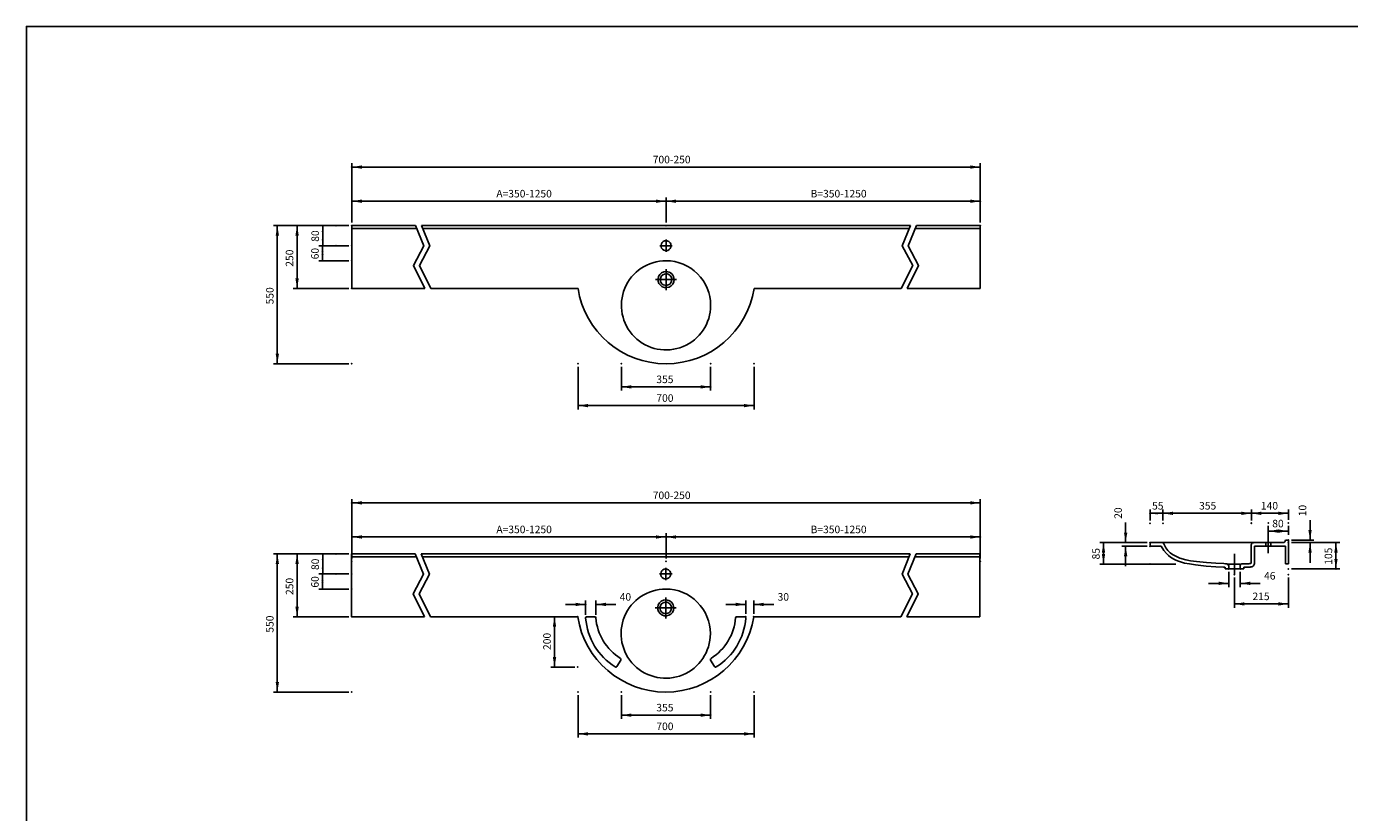
# Model space of a CAD drawing. Extents: x -4277 to 3676, y 0 to 6949.
# Drawn here: x -4277 to 986, y 3820 to 6949 of the extents above; entities that cross this region are included whole.
import ezdxf

# ---------------------------------------------------------------- set-up
doc = ezdxf.new("R2010")
doc.units = 0
doc.header["$LTSCALE"] = 5
doc.layers.get('DEFPOINTS').update_dxf_attribs({"linetype": 'CONTINUOUS'})
doc.layers.add('KERA4', color=7, linetype='CONTINUOUS')
doc.layers.add('LAYER01', color=7, linetype='CONTINUOUS')
doc.styles.add('SIMPLEX', font='simplex')
doc.dimstyles.get("Standard").update_dxf_attribs({"dimtxt": 0.18, "dimasz": 0.18, "dimexe": 0.18, "dimexo": 0.0625, "dimgap": 0.09, "dimtad": 0, "dimtih": 1, "dimtoh": 1, "dimzin": 0, "dimcen": 0.09, "dimazin": 3, "dimtfac": 1, "dimtofl": 0, "dimtmove": 0, "dimatfit": 3})

# ---------------------------------------------------------------- blocks, each defined once
blk = doc.blocks.new('*D14')
at = {"layer": 'LAYER01', "color": 7}
for p, q in [((662.637033, 4961.355113), (662.637033, 4925.468985)), ((742.665896, 4961.355113), (742.665896, 4925.468985)), ((742.665896, 4940.468985), (662.637033, 4940.468985))]:
    blk.add_line(p, q, dxfattribs=at)
for p in [(662.637033, 4973.355113), (742.665896, 4973.355113), (662.637033, 4940.468985)]:
    blk.add_point(p, dxfattribs=at)
for points in [[(702.637033, 4947.135385), (662.637033, 4940.468985), (702.637033, 4933.802585)], [(702.665896, 4947.135385), (742.665896, 4940.468985), (702.665896, 4933.802585)]]:
    blk.add_solid(points, dxfattribs=at)
at = {"layer": 'LAYER01', "color": 7, "linetype": 'CONTINUOUS', "style": 'SIMPLEX'}
blk.add_text('80', height=30, dxfattribs=at).set_placement((678.36575, 4955.468985))
blk = doc.blocks.new('*D15')
at = {"layer": 'LAYER01', "color": 7}
for p, q in [((595.137539, 4985.355113), (595.137539, 5026.25777)), ((595.137539, 5011.25777), (742.665896, 5011.25777)), ((742.665896, 4985.355113), (742.665896, 5026.25777))]:
    blk.add_line(p, q, dxfattribs=at)
for p in [(742.665896, 5011.25777), (595.137539, 4973.355113), (742.665896, 4973.355113)]:
    blk.add_point(p, dxfattribs=at)
for points in [[(635.137539, 5004.59137), (595.137539, 5011.25777), (635.137539, 5017.92417)], [(702.665896, 5004.59137), (742.665896, 5011.25777), (702.665896, 5017.92417)]]:
    blk.add_solid(points, dxfattribs=at)
at = {"layer": 'LAYER01', "color": 7, "linetype": 'CONTINUOUS', "style": 'SIMPLEX'}
blk.add_text('140', height=30, dxfattribs=at).set_placement((633.187432, 5026.25777))
blk = doc.blocks.new('*D16')
at = {"layer": 'LAYER01', "color": 7}
for p, q in [((243.756514, 4983.125545), (243.756514, 5026.25777)), ((595.137539, 5011.25777), (243.756514, 5011.25777)), ((595.137539, 4983.125545), (595.137539, 5026.25777))]:
    blk.add_line(p, q, dxfattribs=at)
for p in [(243.756514, 5011.25777), (243.756514, 4971.125545), (595.137539, 4971.125545)]:
    blk.add_point(p, dxfattribs=at)
for points in [[(283.756514, 5017.92417), (243.756514, 5011.25777), (283.756514, 5004.59137)], [(555.137539, 5017.92417), (595.137539, 5011.25777), (555.137539, 5004.59137)]]:
    blk.add_solid(points, dxfattribs=at)
at = {"layer": 'LAYER01', "color": 7, "linetype": 'CONTINUOUS', "style": 'SIMPLEX'}
blk.add_text('355', height=30, dxfattribs=at).set_placement((387.304169, 5026.25777))
blk = doc.blocks.new('*D17')
at = {"layer": 'LAYER01', "color": 7}
for p, q in [((180.665896, 4894.497056), (-7.908594, 4894.497056)), ((7.091406, 4894.497056), (7.091406, 4809.490447)), ((180.665896, 4809.490447), (-7.908594, 4809.490447))]:
    blk.add_line(p, q, dxfattribs=at)
for p in [(192.665896, 4894.497056), (7.091406, 4809.490447), (192.665896, 4809.490447)]:
    blk.add_point(p, dxfattribs=at)
for points in [[(0.425006, 4854.497056), (7.091406, 4894.497056), (13.757806, 4854.497056)], [(0.425006, 4849.490447), (7.091406, 4809.490447), (13.757806, 4849.490447)]]:
    blk.add_solid(points, dxfattribs=at)
at = {"layer": 'LAYER01', "color": 7, "linetype": 'CONTINUOUS', "style": 'SIMPLEX'}
blk.add_text('85', height=30, rotation=90, dxfattribs=at).set_placement((-7.908594, 4827.708037))
blk = doc.blocks.new('*D18')
at = {"layer": 'LAYER01', "color": 7}
for p, q in [((95.159343, 4894.497056), (95.159343, 4974.497056)), ((180.665896, 4894.497056), (80.159343, 4894.497056)), ((180.665896, 4880.385936), (80.159343, 4880.385936)), ((95.159343, 4880.385936), (95.159343, 4800.385936))]:
    blk.add_line(p, q, dxfattribs=at)
for p in [(192.665896, 4894.497056), (95.159343, 4880.385936), (192.665896, 4880.385936)]:
    blk.add_point(p, dxfattribs=at)
for points in [[(88.492943, 4934.497056), (95.159343, 4894.497056), (101.825743, 4934.497056)], [(88.492943, 4840.385936), (95.159343, 4880.385936), (101.825743, 4840.385936)]]:
    blk.add_solid(points, dxfattribs=at)
at = {"layer": 'LAYER01', "color": 7, "linetype": 'CONTINUOUS', "style": 'SIMPLEX'}
blk.add_text('20', height=30, rotation=90, dxfattribs=at).set_placement((80.159343, 4989.497056))
blk = doc.blocks.new('*D19')
at = {"layer": 'LAYER01', "color": 7}
for p, q in [((828.687227, 4904.546666), (828.687227, 4984.546666)), ((754.665896, 4904.546666), (843.687227, 4904.546666)), ((754.665896, 4894.546666), (843.687227, 4894.546666)), ((828.687227, 4894.546666), (828.687227, 4814.546666))]:
    blk.add_line(p, q, dxfattribs=at)
for p in [(742.665896, 4904.546666), (742.665896, 4894.546666), (828.687227, 4894.546666)]:
    blk.add_point(p, dxfattribs=at)
for points in [[(822.020827, 4944.546666), (828.687227, 4904.546666), (835.353627, 4944.546666)], [(822.020827, 4854.546666), (828.687227, 4894.546666), (835.353627, 4854.546666)]]:
    blk.add_solid(points, dxfattribs=at)
at = {"layer": 'LAYER01', "color": 7, "linetype": 'CONTINUOUS', "style": 'SIMPLEX'}
blk.add_text('10', height=30, rotation=90, dxfattribs=at).set_placement((813.687227, 4999.546666))
blk = doc.blocks.new('*D20')
at = {"layer": 'LAYER01', "color": 7}
for p, q in [((754.665896, 4894.546666), (946.804748, 4894.546666)), ((931.804748, 4894.546666), (931.804748, 4789.948934)), ((754.665896, 4789.948934), (946.804748, 4789.948934))]:
    blk.add_line(p, q, dxfattribs=at)
for p in [(742.665896, 4894.546666), (742.665896, 4789.948934), (931.804748, 4789.948934)]:
    blk.add_point(p, dxfattribs=at)
for points in [[(925.138348, 4854.546666), (931.804748, 4894.546666), (938.471148, 4854.546666)], [(925.138348, 4829.948934), (931.804748, 4789.948934), (938.471148, 4829.948934)]]:
    blk.add_solid(points, dxfattribs=at)
at = {"layer": 'LAYER01', "color": 7, "linetype": 'CONTINUOUS', "style": 'SIMPLEX'}
blk.add_text('105', height=30, rotation=90, dxfattribs=at).set_placement((916.804748, 4806.533514))
blk = doc.blocks.new('*D21')
at = {"layer": 'LAYER01', "color": 7}
for p, q in [((505.049597, 4777.948934), (505.049597, 4717.561765)), ((550.714561, 4777.948934), (550.714561, 4717.561765)), ((505.049597, 4732.561765), (425.049597, 4732.561765)), ((550.714561, 4732.561765), (630.714561, 4732.561765))]:
    blk.add_line(p, q, dxfattribs=at)
for p in [(505.049597, 4789.948934), (550.714561, 4789.948934), (505.049597, 4732.561765)]:
    blk.add_point(p, dxfattribs=at)
for points in [[(465.049597, 4739.228165), (505.049597, 4732.561765), (465.049597, 4725.895365)], [(590.714561, 4739.228165), (550.714561, 4732.561765), (590.714561, 4725.895365)]]:
    blk.add_solid(points, dxfattribs=at)
at = {"layer": 'LAYER01', "color": 7, "linetype": 'CONTINUOUS', "style": 'SIMPLEX'}
blk.add_text('46', height=30, dxfattribs=at).set_placement((645.714561, 4747.561765))
blk = doc.blocks.new('*D22')
at = {"layer": 'LAYER01', "color": 7}
for p, q in [((527.875415, 4755.208196), (527.875415, 4635.62514)), ((742.665896, 4755.208196), (742.665896, 4635.62514)), ((527.875415, 4650.62514), (742.665896, 4650.62514))]:
    blk.add_line(p, q, dxfattribs=at)
for p in [(527.875415, 4767.208196), (742.665896, 4767.208196), (742.665896, 4650.62514)]:
    blk.add_point(p, dxfattribs=at)
for points in [[(567.875415, 4643.95874), (527.875415, 4650.62514), (567.875415, 4657.29154)], [(702.665896, 4643.95874), (742.665896, 4650.62514), (702.665896, 4657.29154)]]:
    blk.add_solid(points, dxfattribs=at)
at = {"layer": 'LAYER01', "color": 7, "linetype": 'CONTINUOUS', "style": 'SIMPLEX'}
blk.add_text('215', height=30, dxfattribs=at).set_placement((599.55637, 4665.62514))
blk = doc.blocks.new('*D23')
at = {"layer": 'LAYER01', "color": 7}
for p, q in [((192.665896, 4983.125545), (192.665896, 5026.25777)), ((243.756514, 5011.25777), (192.665896, 5011.25777)), ((243.756514, 4983.125545), (243.756514, 5026.25777))]:
    blk.add_line(p, q, dxfattribs=at)
for p in [(192.665896, 5011.25777), (192.665896, 4971.125545), (243.756514, 4971.125545)]:
    blk.add_point(p, dxfattribs=at)
for points in [[(217.665896, 5015.42427), (192.665896, 5011.25777), (217.665896, 5007.09127)], [(218.756514, 5015.42427), (243.756514, 5011.25777), (218.756514, 5007.09127)]]:
    blk.add_solid(points, dxfattribs=at)
at = {"layer": 'LAYER01', "color": 7, "linetype": 'CONTINUOUS', "style": 'SIMPLEX'}
blk.add_text('55', height=30, dxfattribs=at).set_placement((200.354062, 5026.25777))
blk = doc.blocks.new('*D72')
at = {"layer": 'DEFPOINTS', "color": 0}
for p in [(-2880.536578, 6089.150736), (0, 0), (0, 0), (0, 0), (0, 0)]:
    blk.add_point(p, dxfattribs=at)
blk = doc.blocks.new('*D73')
at = {"layer": 'DEFPOINTS', "color": 0}
for p in [(-559.725037, 6032.446789), (0, 0), (0, 0), (0, 0), (0, 0)]:
    blk.add_point(p, dxfattribs=at)
blk = doc.blocks.new('*D26')
at = {"layer": 'LAYER01', "color": 7}
for p, q in [((-2994.994501, 6076.521087), (-3114.429892, 6076.521087)), ((-3099.429892, 6076.521087), (-3099.429892, 6016.521087)), ((-2994.994501, 6016.521087), (-3114.429892, 6016.521087))]:
    blk.add_line(p, q, dxfattribs=at)
for p in [(-2982.994501, 6076.521087), (-3099.429892, 6016.521087), (-2982.994501, 6016.521087)]:
    blk.add_point(p, dxfattribs=at)
for points in [[(-3103.596392, 6051.521087), (-3099.429892, 6076.521087), (-3095.263392, 6051.521087)], [(-3103.596392, 6041.521087), (-3099.429892, 6016.521087), (-3095.263392, 6041.521087)]]:
    blk.add_solid(points, dxfattribs=at)
at = {"layer": 'LAYER01', "color": 7, "linetype": 'CONTINUOUS', "style": 'SIMPLEX'}
blk.add_text('60', height=30, rotation=90, dxfattribs=at).set_placement((-3114.429892, 6022.235373))
blk = doc.blocks.new('*D27')
at = {"layer": 'LAYER01', "color": 7}
for p, q in [((-2994.994501, 6156.521087), (-3215.580086, 6156.521087)), ((-3200.580086, 6156.521087), (-3200.580086, 5906.521087)), ((-2994.994501, 5906.521087), (-3215.580086, 5906.521087))]:
    blk.add_line(p, q, dxfattribs=at)
for p in [(-2982.994501, 6156.521087), (-3200.580086, 5906.521087), (-2982.994501, 5906.521087)]:
    blk.add_point(p, dxfattribs=at)
for points in [[(-3207.246486, 6116.521087), (-3200.580086, 6156.521087), (-3193.913686, 6116.521087)], [(-3207.246486, 5946.521087), (-3200.580086, 5906.521087), (-3193.913686, 5946.521087)]]:
    blk.add_solid(points, dxfattribs=at)
at = {"layer": 'LAYER01', "color": 7, "linetype": 'CONTINUOUS', "style": 'SIMPLEX'}
blk.add_text('250', height=30, rotation=90, dxfattribs=at).set_placement((-3215.580086, 5992.949658))
blk = doc.blocks.new('*D28')
at = {"layer": 'LAYER01', "color": 7}
for p, q in [((-2994.994501, 6156.521087), (-3294.143343, 6156.521087)), ((-3279.143343, 6156.521087), (-3279.143343, 5606.521087)), ((-2994.994501, 5606.521087), (-3294.143343, 5606.521087))]:
    blk.add_line(p, q, dxfattribs=at)
for p in [(-2982.994501, 6156.521087), (-3279.143343, 5606.521087), (-2982.994501, 5606.521087)]:
    blk.add_point(p, dxfattribs=at)
for points in [[(-3285.809743, 6116.521087), (-3279.143343, 6156.521087), (-3272.476943, 6116.521087)], [(-3285.809743, 5646.521087), (-3279.143343, 5606.521087), (-3272.476943, 5646.521087)]]:
    blk.add_solid(points, dxfattribs=at)
at = {"layer": 'LAYER01', "color": 7, "linetype": 'CONTINUOUS', "style": 'SIMPLEX'}
blk.add_text('550', height=30, rotation=90, dxfattribs=at).set_placement((-3294.143343, 5842.949658))
blk = doc.blocks.new('*D29')
at = {"layer": 'LAYER01', "color": 7}
for p, q in [((-3057.988778, 6156.521087), (-3113.591523, 6156.521087)), ((-3098.591523, 6156.521087), (-3098.591523, 6076.521087)), ((-3057.988778, 6076.521087), (-3113.591523, 6076.521087))]:
    blk.add_line(p, q, dxfattribs=at)
for p in [(-3045.988778, 6156.521087), (-3098.591523, 6076.521087), (-3045.988778, 6076.521087)]:
    blk.add_point(p, dxfattribs=at)
for points in [[(-3102.758023, 6131.521087), (-3098.591523, 6156.521087), (-3094.425023, 6131.521087)], [(-3102.758023, 6101.521087), (-3098.591523, 6076.521087), (-3094.425023, 6101.521087)]]:
    blk.add_solid(points, dxfattribs=at)
at = {"layer": 'LAYER01', "color": 7, "linetype": 'CONTINUOUS', "style": 'SIMPLEX'}
blk.add_text('80', height=30, rotation=90, dxfattribs=at).set_placement((-3113.591523, 6092.235373))
blk = doc.blocks.new('*D38')
at = {"layer": 'LAYER01', "color": 7}
for p, q in [((-2082.994501, 5594.521087), (-2082.994501, 5425.065189)), ((-1382.994501, 5594.521087), (-1382.994501, 5425.065189)), ((-2082.994501, 5440.065189), (-1382.994501, 5440.065189))]:
    blk.add_line(p, q, dxfattribs=at)
for p in [(-2082.994501, 5606.521087), (-1382.994501, 5606.521087), (-1382.994501, 5440.065189)]:
    blk.add_point(p, dxfattribs=at)
for points in [[(-2042.994501, 5433.398789), (-2082.994501, 5440.065189), (-2042.994501, 5446.731589)], [(-1422.994501, 5433.398789), (-1382.994501, 5440.065189), (-1422.994501, 5446.731589)]]:
    blk.add_solid(points, dxfattribs=at)
at = {"layer": 'LAYER01', "color": 7, "linetype": 'CONTINUOUS', "style": 'SIMPLEX'}
blk.add_text('700', height=30, dxfattribs=at).set_placement((-1771.565929, 5455.065189))
blk = doc.blocks.new('*D39')
at = {"layer": 'LAYER01', "color": 7}
for p, q in [((-1910.494501, 5594.521087), (-1910.494501, 5499.545215)), ((-1555.494501, 5594.521087), (-1555.494501, 5499.545215)), ((-1910.494501, 5514.545215), (-1555.494501, 5514.545215))]:
    blk.add_line(p, q, dxfattribs=at)
for p in [(-1910.494501, 5606.521087), (-1555.494501, 5606.521087), (-1555.494501, 5514.545215)]:
    blk.add_point(p, dxfattribs=at)
for points in [[(-1870.494501, 5507.878815), (-1910.494501, 5514.545215), (-1870.494501, 5521.211615)], [(-1595.494501, 5507.878815), (-1555.494501, 5514.545215), (-1595.494501, 5521.211615)]]:
    blk.add_solid(points, dxfattribs=at)
at = {"layer": 'LAYER01', "color": 7, "linetype": 'CONTINUOUS', "style": 'SIMPLEX'}
blk.add_text('355', height=30, dxfattribs=at).set_placement((-1771.565929, 5529.545215))
blk = doc.blocks.new('*D40')
at = {"layer": 'LAYER01', "color": 7}
for p, q in [((-2982.994501, 6168.521087), (-2982.994501, 6404.46917)), ((-482.994501, 6389.46917), (-2982.994501, 6389.46917)), ((-482.994501, 6168.521087), (-482.994501, 6404.46917))]:
    blk.add_line(p, q, dxfattribs=at)
for p in [(-2982.994501, 6389.46917), (-2982.994501, 6156.521087), (-482.994501, 6156.521087)]:
    blk.add_point(p, dxfattribs=at)
for points in [[(-2942.994501, 6396.13557), (-2982.994501, 6389.46917), (-2942.994501, 6382.80277)], [(-522.994501, 6396.13557), (-482.994501, 6389.46917), (-522.994501, 6382.80277)]]:
    blk.add_solid(points, dxfattribs=at)
at = {"layer": 'LAYER01', "color": 7, "linetype": 'CONTINUOUS', "style": 'SIMPLEX'}
blk.add_text('700-250', height=30, dxfattribs=at).set_placement((-1785.851644, 6404.46917))
blk = doc.blocks.new('*D41')
at = {"layer": 'LAYER01', "color": 7}
for p, q in [((-2982.994501, 6168.521087), (-2982.994501, 6268.60611)), ((-1732.994501, 6168.521087), (-1732.994501, 6268.60611)), ((-2982.994501, 6253.60611), (-1732.994501, 6253.60611))]:
    blk.add_line(p, q, dxfattribs=at)
for p in [(-1732.994501, 6253.60611), (-2982.994501, 6156.521087), (-1732.994501, 6156.521087)]:
    blk.add_point(p, dxfattribs=at)
for points in [[(-2942.994501, 6246.93971), (-2982.994501, 6253.60611), (-2942.994501, 6260.27251)], [(-1772.994501, 6246.93971), (-1732.994501, 6253.60611), (-1772.994501, 6260.27251)]]:
    blk.add_solid(points, dxfattribs=at)
at = {"layer": 'LAYER01', "color": 7, "linetype": 'CONTINUOUS', "style": 'SIMPLEX'}
blk.add_text('A=350-1250', height=30, dxfattribs=at).set_placement((-2407.994501, 6268.60611))
blk = doc.blocks.new('*D42')
at = {"layer": 'LAYER01', "color": 7}
for p, q in [((-1732.994501, 6168.521087), (-1732.994501, 6268.60611)), ((-482.994501, 6168.521087), (-482.994501, 6268.60611)), ((-1732.994501, 6253.60611), (-482.994501, 6253.60611))]:
    blk.add_line(p, q, dxfattribs=at)
for p in [(-482.994501, 6253.60611), (-1732.994501, 6156.521087), (-482.994501, 6156.521087)]:
    blk.add_point(p, dxfattribs=at)
for points in [[(-1692.994501, 6246.93971), (-1732.994501, 6253.60611), (-1692.994501, 6260.27251)], [(-522.994501, 6246.93971), (-482.994501, 6253.60611), (-522.994501, 6260.27251)]]:
    blk.add_solid(points, dxfattribs=at)
at = {"layer": 'LAYER01', "color": 7, "linetype": 'CONTINUOUS', "style": 'SIMPLEX'}
blk.add_text('B=350-1250', height=30, dxfattribs=at).set_placement((-1157.994501, 6268.60611))
blk = doc.blocks.new('*D43')
at = {"layer": 'LAYER01', "color": 7}
for p, q in [((-2994.994501, 4769.812279), (-3114.429892, 4769.812279)), ((-3099.429892, 4769.812279), (-3099.429892, 4709.812279)), ((-2994.994501, 4709.812279), (-3114.429892, 4709.812279))]:
    blk.add_line(p, q, dxfattribs=at)
for p in [(-2982.994501, 4769.812279), (-3099.429892, 4709.812279), (-2982.994501, 4709.812279)]:
    blk.add_point(p, dxfattribs=at)
for points in [[(-3103.596392, 4744.812279), (-3099.429892, 4769.812279), (-3095.263392, 4744.812279)], [(-3103.596392, 4734.812279), (-3099.429892, 4709.812279), (-3095.263392, 4734.812279)]]:
    blk.add_solid(points, dxfattribs=at)
at = {"layer": 'LAYER01', "color": 7, "linetype": 'CONTINUOUS', "style": 'SIMPLEX'}
blk.add_text('60', height=30, rotation=90, dxfattribs=at).set_placement((-3114.429892, 4715.526565))
blk = doc.blocks.new('*D44')
at = {"layer": 'LAYER01', "color": 7}
for p, q in [((-2994.994501, 4849.812279), (-3215.580086, 4849.812279)), ((-3200.580086, 4849.812279), (-3200.580086, 4599.812279)), ((-2994.994501, 4599.812279), (-3215.580086, 4599.812279))]:
    blk.add_line(p, q, dxfattribs=at)
for p in [(-2982.994501, 4849.812279), (-3200.580086, 4599.812279), (-2982.994501, 4599.812279)]:
    blk.add_point(p, dxfattribs=at)
for points in [[(-3207.246486, 4809.812279), (-3200.580086, 4849.812279), (-3193.913686, 4809.812279)], [(-3207.246486, 4639.812279), (-3200.580086, 4599.812279), (-3193.913686, 4639.812279)]]:
    blk.add_solid(points, dxfattribs=at)
at = {"layer": 'LAYER01', "color": 7, "linetype": 'CONTINUOUS', "style": 'SIMPLEX'}
blk.add_text('250', height=30, rotation=90, dxfattribs=at).set_placement((-3215.580086, 4686.24085))
blk = doc.blocks.new('*D45')
at = {"layer": 'LAYER01', "color": 7}
for p, q in [((-2994.994501, 4849.812279), (-3294.143343, 4849.812279)), ((-3279.143343, 4849.812279), (-3279.143343, 4299.812279)), ((-2994.994501, 4299.812279), (-3294.143343, 4299.812279))]:
    blk.add_line(p, q, dxfattribs=at)
for p in [(-2982.994501, 4849.812279), (-3279.143343, 4299.812279), (-2982.994501, 4299.812279)]:
    blk.add_point(p, dxfattribs=at)
for points in [[(-3285.809743, 4809.812279), (-3279.143343, 4849.812279), (-3272.476943, 4809.812279)], [(-3285.809743, 4339.812279), (-3279.143343, 4299.812279), (-3272.476943, 4339.812279)]]:
    blk.add_solid(points, dxfattribs=at)
at = {"layer": 'LAYER01', "color": 7, "linetype": 'CONTINUOUS', "style": 'SIMPLEX'}
blk.add_text('550', height=30, rotation=90, dxfattribs=at).set_placement((-3294.143343, 4536.24085))
blk = doc.blocks.new('*D46')
at = {"layer": 'LAYER01', "color": 7}
for p, q in [((-3057.988778, 4849.812279), (-3113.591523, 4849.812279)), ((-3098.591523, 4849.812279), (-3098.591523, 4769.812279)), ((-3057.988778, 4769.812279), (-3113.591523, 4769.812279))]:
    blk.add_line(p, q, dxfattribs=at)
for p in [(-3045.988778, 4849.812279), (-3098.591523, 4769.812279), (-3045.988778, 4769.812279)]:
    blk.add_point(p, dxfattribs=at)
for points in [[(-3102.758023, 4824.812279), (-3098.591523, 4849.812279), (-3094.425023, 4824.812279)], [(-3102.758023, 4794.812279), (-3098.591523, 4769.812279), (-3094.425023, 4794.812279)]]:
    blk.add_solid(points, dxfattribs=at)
at = {"layer": 'LAYER01', "color": 7, "linetype": 'CONTINUOUS', "style": 'SIMPLEX'}
blk.add_text('80', height=30, rotation=90, dxfattribs=at).set_placement((-3113.591523, 4785.526565))
blk = doc.blocks.new('*D47')
at = {"layer": 'LAYER01', "color": 7}
for p, q in [((-2982.994501, 4831.975864), (-2982.994501, 5067.923946)), ((-482.994501, 5052.923946), (-2982.994501, 5052.923946)), ((-482.994501, 4831.975864), (-482.994501, 5067.923946))]:
    blk.add_line(p, q, dxfattribs=at)
for p in [(-2982.994501, 5052.923946), (-2982.994501, 4819.975864), (-482.994501, 4819.975864)]:
    blk.add_point(p, dxfattribs=at)
for points in [[(-2942.994501, 5059.590346), (-2982.994501, 5052.923946), (-2942.994501, 5046.257546)], [(-522.994501, 5059.590346), (-482.994501, 5052.923946), (-522.994501, 5046.257546)]]:
    blk.add_solid(points, dxfattribs=at)
at = {"layer": 'LAYER01', "color": 7, "linetype": 'CONTINUOUS', "style": 'SIMPLEX'}
blk.add_text('700-250', height=30, dxfattribs=at).set_placement((-1785.851644, 5067.923946))
blk = doc.blocks.new('*D48')
at = {"layer": 'LAYER01', "color": 7}
for p, q in [((-2982.994501, 4831.975864), (-2982.994501, 4932.060886)), ((-2982.994501, 4917.060886), (-1732.994501, 4917.060886)), ((-1732.994501, 4831.975864), (-1732.994501, 4932.060886))]:
    blk.add_line(p, q, dxfattribs=at)
for p in [(-1732.994501, 4917.060886), (-2982.994501, 4819.975864), (-1732.994501, 4819.975864)]:
    blk.add_point(p, dxfattribs=at)
for points in [[(-2942.994501, 4910.394486), (-2982.994501, 4917.060886), (-2942.994501, 4923.727286)], [(-1772.994501, 4910.394486), (-1732.994501, 4917.060886), (-1772.994501, 4923.727286)]]:
    blk.add_solid(points, dxfattribs=at)
at = {"layer": 'LAYER01', "color": 7, "linetype": 'CONTINUOUS', "style": 'SIMPLEX'}
blk.add_text('A=350-1250', height=30, dxfattribs=at).set_placement((-2407.994501, 4932.060886))
blk = doc.blocks.new('*D49')
at = {"layer": 'LAYER01', "color": 7}
for p, q in [((-1732.994501, 4831.975864), (-1732.994501, 4932.060886)), ((-1732.994501, 4917.060886), (-482.994501, 4917.060886)), ((-482.994501, 4831.975864), (-482.994501, 4932.060886))]:
    blk.add_line(p, q, dxfattribs=at)
for p in [(-482.994501, 4917.060886), (-1732.994501, 4819.975864), (-482.994501, 4819.975864)]:
    blk.add_point(p, dxfattribs=at)
for points in [[(-1692.994501, 4910.394486), (-1732.994501, 4917.060886), (-1692.994501, 4923.727286)], [(-522.994501, 4910.394486), (-482.994501, 4917.060886), (-522.994501, 4923.727286)]]:
    blk.add_solid(points, dxfattribs=at)
at = {"layer": 'LAYER01', "color": 7, "linetype": 'CONTINUOUS', "style": 'SIMPLEX'}
blk.add_text('B=350-1250', height=30, dxfattribs=at).set_placement((-1157.994501, 4932.060886))
blk = doc.blocks.new('*D50')
at = {"layer": 'LAYER01', "color": 7}
for p, q in [((-2052.782588, 4648.593797), (-2132.782588, 4648.593797)), ((-2052.782588, 4607.835334), (-2052.782588, 4663.593797)), ((-2012.389305, 4607.835334), (-2012.389305, 4663.593797)), ((-2012.389305, 4648.593797), (-1932.389305, 4648.593797))]:
    blk.add_line(p, q, dxfattribs=at)
for p in [(-2052.782588, 4648.593797), (-2052.782588, 4595.835334), (-2012.389305, 4595.835334)]:
    blk.add_point(p, dxfattribs=at)
for points in [[(-2092.782588, 4655.260197), (-2052.782588, 4648.593797), (-2092.782588, 4641.927397)], [(-1972.389305, 4655.260197), (-2012.389305, 4648.593797), (-1972.389305, 4641.927397)]]:
    blk.add_solid(points, dxfattribs=at)
at = {"layer": 'LAYER01', "color": 7, "linetype": 'CONTINUOUS', "style": 'SIMPLEX'}
blk.add_text('40', height=30, dxfattribs=at).set_placement((-1917.389305, 4663.593797))
blk = doc.blocks.new('*D51')
at = {"layer": 'LAYER01', "color": 7}
for p, q in [((-1415.686702, 4648.593797), (-1495.686702, 4648.593797)), ((-1415.686702, 4611.812279), (-1415.686702, 4663.593797)), ((-1384.234645, 4611.812279), (-1384.234645, 4663.593797)), ((-1384.234645, 4648.593797), (-1304.234645, 4648.593797))]:
    blk.add_line(p, q, dxfattribs=at)
for p in [(-1415.686702, 4648.593797), (-1415.686702, 4599.812279), (-1384.234645, 4599.812279)]:
    blk.add_point(p, dxfattribs=at)
for points in [[(-1455.686702, 4655.260197), (-1415.686702, 4648.593797), (-1455.686702, 4641.927397)], [(-1344.234645, 4655.260197), (-1384.234645, 4648.593797), (-1344.234645, 4641.927397)]]:
    blk.add_solid(points, dxfattribs=at)
at = {"layer": 'LAYER01', "color": 7, "linetype": 'CONTINUOUS', "style": 'SIMPLEX'}
blk.add_text('30', height=30, dxfattribs=at).set_placement((-1289.234645, 4663.593797))
blk = doc.blocks.new('*D52')
at = {"layer": 'LAYER01', "color": 7}
for p, q in [((-2096.234645, 4599.812279), (-2191.574999, 4599.812279)), ((-2176.574999, 4599.812279), (-2176.574999, 4399.036116)), ((-2096.234645, 4399.036116), (-2191.574999, 4399.036116))]:
    blk.add_line(p, q, dxfattribs=at)
for p in [(-2084.234645, 4599.812279), (-2176.574999, 4399.036116), (-2084.234645, 4399.036116)]:
    blk.add_point(p, dxfattribs=at)
for points in [[(-2183.241399, 4559.812279), (-2176.574999, 4599.812279), (-2169.908599, 4559.812279)], [(-2183.241399, 4439.036116), (-2176.574999, 4399.036116), (-2169.908599, 4439.036116)]]:
    blk.add_solid(points, dxfattribs=at)
at = {"layer": 'LAYER01', "color": 7, "linetype": 'CONTINUOUS', "style": 'SIMPLEX'}
blk.add_text('200', height=30, rotation=90, dxfattribs=at).set_placement((-2191.574999, 4467.28134))
blk = doc.blocks.new('*D53')
at = {"layer": 'LAYER01', "color": 7}
for p, q in [((-2082.994501, 4287.812279), (-2082.994501, 4118.356381)), ((-1382.994501, 4287.812279), (-1382.994501, 4118.356381)), ((-2082.994501, 4133.356381), (-1382.994501, 4133.356381))]:
    blk.add_line(p, q, dxfattribs=at)
for p in [(-2082.994501, 4299.812279), (-1382.994501, 4299.812279), (-1382.994501, 4133.356381)]:
    blk.add_point(p, dxfattribs=at)
for points in [[(-2042.994501, 4126.689981), (-2082.994501, 4133.356381), (-2042.994501, 4140.022781)], [(-1422.994501, 4126.689981), (-1382.994501, 4133.356381), (-1422.994501, 4140.022781)]]:
    blk.add_solid(points, dxfattribs=at)
at = {"layer": 'LAYER01', "color": 7, "linetype": 'CONTINUOUS', "style": 'SIMPLEX'}
blk.add_text('700', height=30, dxfattribs=at).set_placement((-1771.565929, 4148.356381))
blk = doc.blocks.new('*D54')
at = {"layer": 'LAYER01', "color": 7}
for p, q in [((-1910.494501, 4287.812279), (-1910.494501, 4192.836407)), ((-1555.494501, 4287.812279), (-1555.494501, 4192.836407)), ((-1910.494501, 4207.836407), (-1555.494501, 4207.836407))]:
    blk.add_line(p, q, dxfattribs=at)
for p in [(-1910.494501, 4299.812279), (-1555.494501, 4299.812279), (-1555.494501, 4207.836407)]:
    blk.add_point(p, dxfattribs=at)
for points in [[(-1870.494501, 4201.170007), (-1910.494501, 4207.836407), (-1870.494501, 4214.502807)], [(-1595.494501, 4201.170007), (-1555.494501, 4207.836407), (-1595.494501, 4214.502807)]]:
    blk.add_solid(points, dxfattribs=at)
at = {"layer": 'LAYER01', "color": 7, "linetype": 'CONTINUOUS', "style": 'SIMPLEX'}
blk.add_text('355', height=30, dxfattribs=at).set_placement((-1771.565929, 4222.836407))

msp = doc.modelspace()

# ---------------------------------------------------------------- linework, layer by layer
at = {"layer": 'KERA4', "color": 1, "linetype": 'CONTINUOUS'}
msp.add_line((605.453539, 4894.546666), (241.207783, 4894.497056), dxfattribs=at)
for points in [[(-2729.19053, 6156.521087), (-2696.450309, 6075.512939), (-2737.758144, 5997.875134), (-2692.045666, 5906.521087)], [(-2705.586052, 6156.521087), (-2672.845832, 6075.512939), (-2714.153667, 5997.875134), (-2668.441189, 5906.521087)], [(-760.402949, 6156.521087), (-793.14317, 6075.512939), (-751.835334, 5997.875134), (-797.547813, 5906.521087)], [(-736.798472, 6156.521087), (-769.538692, 6075.512939), (-728.230857, 5997.875134), (-773.943336, 5906.521087)], [(-2730.430674, 4849.812279), (-2697.690453, 4768.804131), (-2738.998289, 4691.166326), (-2693.28581, 4599.812279)], [(-2706.826196, 4849.812279), (-2674.085976, 4768.804131), (-2715.393811, 4691.166326), (-2669.681333, 4599.812279)], [(-761.643094, 4849.812279), (-794.383314, 4768.804131), (-753.075479, 4691.166326), (-798.787957, 4599.812279)], [(-738.038616, 4849.812279), (-770.778837, 4768.804131), (-729.471001, 4691.166326), (-775.18348, 4599.812279)]]:
    msp.add_lwpolyline(points, dxfattribs=at)
at = {"layer": 'LAYER01', "color": 5, "linetype": 'CONTINUOUS'}
for p, q in [((-2729.19053, 6156.521087), (-2982.994501, 6156.521087)), ((-2982.994501, 6156.521087), (-2982.994501, 5906.521087)), ((-2724.340614, 6144.521087), (-2982.994501, 6144.521087)), ((-1732.994501, 6156.521087), (-2705.586052, 6156.521087)), ((-1732.994501, 6144.521087), (-2700.736137, 6144.521087)), ((-1732.994501, 6156.521087), (-760.402949, 6156.521087)), ((-1732.994501, 6144.521087), (-765.252864, 6144.521087)), ((-741.648387, 6144.521087), (-482.994501, 6144.521087)), ((-736.798472, 6156.521087), (-482.994501, 6156.521087)), ((-482.994501, 6156.521087), (-482.994501, 5906.521087)), ((-1757.994501, 6076.521087), (-1707.994501, 6076.521087)), ((-1757.994501, 6076.521087), (-1707.994501, 6076.521087)), ((-1732.994501, 6101.521087), (-1732.994501, 6051.521087)), ((-1732.994501, 6101.521087), (-1732.994501, 6051.521087)), ((-1732.994501, 5983.195563), (-1732.994501, 5899.846611)), ((-2982.994501, 5906.521087), (-2692.045666, 5906.521087)), ((-2668.441189, 5906.521087), (-2082.994501, 5906.521087)), ((-1774.668976, 5941.521087), (-1691.320025, 5941.521087)), ((-797.547813, 5906.521087), (-1382.994501, 5906.521087)), ((-482.994501, 5906.521087), (-773.943336, 5906.521087)), ((241.207783, 4894.497056), (192.665896, 4894.497056)), ((192.665896, 4894.497056), (192.665896, 4894.497056)), ((192.665896, 4894.497056), (192.665896, 4880.385936)), ((603.062986, 4894.395082), (600.037846, 4893.499356)), ((605.453539, 4894.546666), (603.062986, 4894.395082)), ((720.665896, 4894.546666), (605.453539, 4894.546666)), ((605.453539, 4894.546666), (605.453539, 4894.546666)), ((652.665896, 4880.441058), (652.665896, 4894.546666)), ((662.637033, 4936.221142), (662.637033, 4852.87219)), ((672.665896, 4880.441058), (672.665896, 4894.546666)), ((742.665896, 4904.546666), (730.665896, 4904.546666)), ((730.665896, 4904.546666), (730.665896, 4904.546666)), ((742.665896, 4809.546666), (742.665896, 4904.546666)), ((-2984.234645, 4849.812279), (-2984.234645, 4599.812279)), ((-2730.430674, 4849.812279), (-2984.234645, 4849.812279)), ((-1734.234645, 4849.812279), (-2706.826196, 4849.812279)), ((-1734.234645, 4849.812279), (-761.643094, 4849.812279)), ((-738.038616, 4849.812279), (-484.234645, 4849.812279)), ((-484.234645, 4849.812279), (-484.234645, 4599.812279)), ((192.665896, 4880.385936), (235.996378, 4880.385936)), ((235.996378, 4880.385936), (247.283016, 4863.150371)), ((238.09712, 4880.385936), (238.09712, 4880.385936)), ((245.226293, 4887.458033), (245.226293, 4887.458033)), ((255.149897, 4874.447536), (245.593256, 4891.898645)), ((247.283016, 4863.150371), (257.377583, 4850.983664)), ((263.599214, 4863.222891), (255.149897, 4874.447536)), ((257.377583, 4850.983664), (266.089805, 4842.942806)), ((272.60793, 4854.496286), (263.599214, 4863.222891)), ((266.089805, 4842.942806), (273.759884, 4837.369585)), ((282.214154, 4847.444084), (272.60793, 4854.496286)), ((294.296198, 4840.405836), (282.214154, 4847.444084)), ((527.875415, 4850.557147), (527.875415, 4767.208196)), ((594.029595, 4868.847185), (593.988254, 4843.444412)), ((593.988254, 4843.444412), (593.988254, 4843.444412)), ((593.988254, 4843.444412), (594.029595, 4814.726077)), ((594.051644, 4871.156778), (594.029595, 4868.847185)), ((594.029595, 4868.847185), (594.029595, 4868.847185)), ((594.134671, 4877.453124), (594.035107, 4876.117719)), ((594.035107, 4876.117719), (594.035107, 4876.117719)), ((594.035107, 4876.117719), (594.051644, 4871.156778)), ((594.051644, 4871.156778), (594.051644, 4871.156778)), ((594.431595, 4883.697665), (594.134671, 4877.453124)), ((594.72199, 4886.23084), (594.431595, 4883.697665)), ((595.137539, 4888.091931), (594.72199, 4886.23084)), ((595.83965, 4889.611219), (595.137539, 4888.091931)), ((595.137539, 4888.091931), (595.137539, 4888.091931)), ((596.951038, 4891.147043), (595.83965, 4889.611219)), ((598.380754, 4892.507168), (596.951038, 4891.147043)), ((600.037846, 4893.499356), (598.380754, 4892.507168)), ((600.037846, 4893.499356), (600.037846, 4893.499356)), ((608.107643, 4843.444412), (608.135204, 4868.701113)), ((608.107643, 4843.444412), (608.107643, 4843.444412)), ((608.135204, 4814.726077), (608.107643, 4843.444412)), ((608.135204, 4868.701113), (608.154496, 4871.156778)), ((608.135204, 4868.701113), (608.135204, 4868.701113)), ((608.140716, 4876.117719), (608.173789, 4880.441058)), ((608.154496, 4871.156778), (608.140716, 4876.117719)), ((608.140716, 4876.117719), (608.140716, 4876.117719)), ((608.154496, 4871.156778), (608.154496, 4871.156778)), ((608.173789, 4880.441058), (608.173789, 4880.441058)), ((608.173789, 4880.441058), (730.665896, 4880.441058)), ((730.665896, 4809.546666), (730.665896, 4880.441058)), ((742.665896, 4880.441058), (742.665896, 4880.441058)), ((742.665896, 4880.441058), (742.665896, 4880.435545)), ((742.665896, 4880.435545), (742.665896, 4880.441058)), ((742.665896, 4880.441058), (742.665896, 4880.441058)), ((-2725.580759, 4837.812279), (-2984.234645, 4837.812279)), ((-1734.234645, 4837.812279), (-2701.976281, 4837.812279)), ((-1734.234645, 4837.812279), (-766.493009, 4837.812279)), ((-1734.234645, 4794.812279), (-1734.234645, 4744.812279)), ((-1734.234645, 4794.812279), (-1734.234645, 4744.812279)), ((-742.888531, 4837.812279), (-484.234645, 4837.812279)), ((273.759884, 4837.369585), (286.795531, 4829.205823)), ((286.795531, 4829.205823), (295.378249, 4824.771799)), ((310.86686, 4833.406861), (294.296198, 4840.405836)), ((295.378249, 4824.771799), (305.365728, 4820.433312)), ((305.365728, 4820.433312), (316.779089, 4816.438086)), ((333.938938, 4826.472482), (310.86686, 4833.406861)), ((316.779089, 4816.438086), (329.639456, 4813.033845)), ((329.639456, 4813.033845), (348.695153, 4809.684392)), ((353.626896, 4822.655616), (333.938938, 4826.472482)), ((348.695153, 4809.684392), (373.163443, 4806.563607)), ((377.018507, 4819.78727), (353.626896, 4822.655616)), ((373.163443, 4806.563607), (415.188088, 4801.372878)), ((416.345641, 4815.431633), (377.018507, 4819.78727)), ((415.188088, 4801.372878), (415.188088, 4801.372878)), ((415.188088, 4801.372878), (453.844742, 4798.277458)), ((454.574414, 4812.370319), (416.345641, 4815.431633)), ((416.345641, 4815.431633), (416.345641, 4815.431633)), ((453.844742, 4798.277458), (484.723972, 4796.949373)), ((485.666551, 4811.032932), (454.574414, 4812.370319)), ((484.723972, 4796.949373), (484.723972, 4796.949373)), ((484.723972, 4796.949373), (489.045503, 4796.784008)), ((492.467518, 4810.680843), (485.666551, 4811.032932)), ((485.666551, 4811.032932), (485.666551, 4811.032932)), ((489.045503, 4796.784008), (489.817205, 4796.632424)), ((489.817205, 4796.632424), (490.754271, 4795.736698)), ((490.754271, 4795.736698), (490.925148, 4789.954446)), ((490.925148, 4789.954446), (490.919636, 4789.954446)), ((490.919636, 4789.954446), (505.036269, 4789.954446)), ((490.925148, 4789.954446), (490.925148, 4789.954446)), ((498.146073, 4809.820258), (492.467518, 4810.680843)), ((493.81903, 4796.387133), (493.81903, 4796.389889)), ((493.81903, 4796.389889), (493.81903, 4796.389889)), ((493.81903, 4796.389889), (493.81903, 4796.389889)), ((493.81903, 4796.389889), (493.81903, 4796.387133)), ((493.81903, 4796.387133), (493.81903, 4796.387133)), ((501.643881, 4807.874811), (498.146073, 4809.820258)), ((498.146073, 4809.820258), (498.146073, 4809.820258)), ((552.480513, 4808.882671), (501.416881, 4808.882671)), ((504.242518, 4804.310858), (501.643881, 4807.874811)), ((505.066585, 4801.029057), (504.242518, 4804.310858)), ((504.242518, 4804.310858), (504.242518, 4804.310858)), ((505.036269, 4789.954446), (505.179585, 4798.313631)), ((550.714561, 4789.948934), (505.036269, 4789.954446)), ((505.036269, 4789.954446), (505.036269, 4789.954446)), ((505.179585, 4798.313631), (505.066585, 4801.029057)), ((505.179585, 4798.313631), (505.179585, 4798.313631)), ((550.8062, 4801.285028), (550.703536, 4796.85291)), ((550.703536, 4796.85291), (550.703536, 4796.85291)), ((550.703536, 4796.85291), (550.714561, 4789.948934)), ((550.714561, 4789.948934), (550.714561, 4789.948934)), ((550.714561, 4789.948934), (564.825681, 4789.948934)), ((551.183352, 4803.482355), (550.8062, 4801.285028)), ((552.16977, 4806.132625), (551.183352, 4803.482355)), ((553.171217, 4807.607386), (552.16977, 4806.132625)), ((552.16977, 4806.132625), (552.16977, 4806.132625)), ((554.554811, 4808.883191), (553.171217, 4807.607386)), ((556.090851, 4809.844804), (554.554811, 4808.883191)), ((557.549635, 4810.376986), (556.090851, 4809.844804)), ((559.79825, 4810.756291), (557.549635, 4810.376986)), ((557.549635, 4810.376986), (557.549635, 4810.376986)), ((561.416412, 4810.798666), (559.79825, 4810.756291)), ((563.078327, 4810.790397), (561.416412, 4810.798666)), ((561.416412, 4810.798666), (561.416412, 4810.798666)), ((585.721828, 4810.83626), (563.078327, 4810.790397)), ((563.078327, 4810.790397), (563.078327, 4810.790397)), ((564.814657, 4795.736698), (564.966241, 4796.205232)), ((564.825681, 4789.948934), (564.814657, 4795.736698)), ((564.825681, 4789.948934), (564.825681, 4789.948934)), ((564.966241, 4796.205232), (565.326254, 4796.527348)), ((565.326254, 4796.527348), (566.027331, 4796.673765)), ((566.027331, 4796.673765), (586.301337, 4796.755887)), ((589.751473, 4811.089087), (585.721828, 4810.83626)), ((586.301337, 4796.755887), (589.99573, 4797.148844)), ((592.30007, 4811.535701), (589.751473, 4811.089087)), ((589.99573, 4797.148844), (593.724747, 4797.824471)), ((593.500428, 4812.162924), (592.30007, 4811.535701)), ((593.83667, 4812.752725), (593.500428, 4812.162924)), ((593.724747, 4797.824471), (597.102622, 4798.754604)), ((594.029595, 4814.726077), (593.83667, 4812.752725)), ((593.83667, 4812.752725), (593.83667, 4812.752725)), ((594.029595, 4814.726077), (594.029595, 4814.726077)), ((597.102622, 4798.754604), (600.288735, 4800.138241)), ((597.102622, 4798.754604), (597.102622, 4798.754604)), ((600.288735, 4800.138241), (603.117763, 4802.140446)), ((603.117763, 4802.140446), (605.399021, 4804.644946)), ((605.399021, 4804.644946), (606.941822, 4807.535469)), ((606.941822, 4807.535469), (607.917818, 4811.310607)), ((606.941822, 4807.535469), (606.941822, 4807.535469)), ((607.917818, 4811.310607), (608.135204, 4814.726077)), ((608.135204, 4814.726077), (608.135204, 4814.726077)), ((742.665896, 4809.546666), (730.665896, 4809.546666)), ((-1759.234645, 4769.812279), (-1709.234645, 4769.812279)), ((-1759.234645, 4769.812279), (-1709.234645, 4769.812279)), ((-1775.909121, 4634.812279), (-1692.560169, 4634.812279)), ((-1734.234645, 4676.486754), (-1734.234645, 4593.137803)), ((-2984.234645, 4599.812279), (-2693.28581, 4599.812279)), ((-2669.681333, 4599.812279), (-2084.234645, 4599.812279)), ((-2047.869252, 4599.812279), (-2017.283522, 4599.812279)), ((-1420.600038, 4599.812279), (-1451.185768, 4599.812279)), ((-798.787957, 4599.812279), (-1384.234645, 4599.812279)), ((-484.234645, 4599.812279), (-775.18348, 4599.812279)), ((-1912.841304, 4427.021823), (-1928.498447, 4401.426945)), ((-1555.627986, 4427.021823), (-1539.970843, 4401.426945))]:
    msp.add_line(p, q, dxfattribs=at)
at = {"layer": 'LAYER01', "color": 7, "linetype": 'CONTINUOUS'}
msp.add_line((163.71856, 4809.490447), (294.705682, 4809.490447), dxfattribs=at)
msp.add_lwpolyline([(-4277.027909, 1444.510195), (-4277.027909, 6949.242981), (3675.579544, 6949.242981), (3675.579544, 1444.510195)], close=True, dxfattribs=at)
at = {"layer": 'LAYER01', "color": 5, "linetype": 'CONTINUOUS'}
for points in [[(-1712.994501, 6076.521087, 0.414214), (-1732.994501, 6096.521087, 2.414214), (-1712.994501, 6076.521087)], [(-1555.494501, 5839.021087, 0.414214), (-1732.994501, 6016.521087, 2.414214), (-1555.494501, 5839.021087)], [(-1700.994501, 5941.521087, 0.414214), (-1732.994501, 5973.521087, 2.414214), (-1700.994501, 5941.521087)], [(-1709.994501, 5941.521087, 0.414214), (-1732.994501, 5964.521087, 2.414214), (-1709.994501, 5941.521087)], [(-1714.234645, 4769.812279, 0.414214), (-1734.234645, 4789.812279, 2.414214), (-1714.234645, 4769.812279)], [(-1556.734645, 4532.312279, 0.414214), (-1734.234645, 4709.812279, 2.414214), (-1556.734645, 4532.312279)], [(-1702.234645, 4634.812279, 0.414214), (-1734.234645, 4666.812279, 2.414214), (-1702.234645, 4634.812279)], [(-1711.234645, 4634.812279, 0.414214), (-1734.234645, 4657.812279, 2.414214), (-1711.234645, 4634.812279)]]:
    msp.add_lwpolyline(points, format="xyb", close=True, dxfattribs=at)
for centre, radius, start, end in [((-1732.994501, 5960.687754), 354.166667, 188.797411, 351.202589), ((241.207783, 4889.497056), 5, 28.706156, 90), ((720.665896, 4904.546666), 10, 270, 0), ((-1734.234645, 4653.978946), 354.166667, 188.797411, 351.202589), ((-2047.869252, 4594.812279), 5, 90, 190.683206), ((-1800.657099, 4613.817658), 252.912154, 184.520228, 237.796958), ((-2017.283522, 4594.812279), 5, 11.806725, 90), ((-1801.430922, 4612.802683), 211.639623, 184.598392, 237.731076), ((-1667.038368, 4612.802683), 211.639623, 302.268924, 355.401608), ((-1667.812191, 4613.817658), 252.912154, 302.203042, 355.479772), ((-1451.185768, 4594.812279), 5, 90, 168.193275), ((-1420.600038, 4594.812279), 5, 349.316794, 90), ((-1917.106539, 4429.630993), 5, 328.544642, 57.553888), ((-1551.362751, 4429.630993), 5, 122.446112, 211.455358), ((-1932.763682, 4404.036116), 5, 237.647021, 328.544642), ((-1535.705608, 4404.036116), 5, 211.455358, 302.352979)]:
    msp.add_arc(centre, radius, start, end, dxfattribs=at)

# ---------------------------------------------------------------- dimensions: what is measured, and where the dimension line sits
at = {"layer": 'LAYER01', "color": 7}
for base, p1, p2, picture, middle in [((-2982.994501, 6389.46917), (-482.994501, 6156.521087), (-2982.994501, 6156.521087), '*D40', (-1685.851644, 6419.46917)), ((-1732.994501, 6253.60611), (-2982.994501, 6156.521087), (-1732.994501, 6156.521087), '*D41', (-2262.280215, 6283.60611)), ((-482.994501, 6253.60611), (-1732.994501, 6156.521087), (-482.994501, 6156.521087), '*D42', (-1012.994501, 6283.60611)), ((-1382.994501, 5440.065189), (-2082.994501, 5606.521087), (-1382.994501, 5606.521087), '*D38', (-1732.994501, 5470.065189)), ((-1555.494501, 5514.545215), (-1910.494501, 5606.521087), (-1555.494501, 5606.521087), '*D39', (-1732.994501, 5544.545215)), ((-2982.994501, 5052.923946), (-482.994501, 4819.975864), (-2982.994501, 4819.975864), '*D47', (-1685.851644, 5082.923946)), ((192.665896, 5011.25777), (243.756514, 4971.125545), (192.665896, 4971.125545), '*D23', (224.639776, 5041.25777)), ((243.756514, 5011.25777), (595.137539, 4971.125545), (243.756514, 4971.125545), '*D16', (425.875598, 5041.25777)), ((742.665896, 5011.25777), (595.137539, 4973.355113), (742.665896, 4973.355113), '*D15', (668.901717, 5041.25777)), ((-1732.994501, 4917.060886), (-2982.994501, 4819.975864), (-1732.994501, 4819.975864), '*D48', (-2262.280215, 4947.060886)), ((-482.994501, 4917.060886), (-1732.994501, 4819.975864), (-482.994501, 4819.975864), '*D49', (-1012.994501, 4947.060886)), ((662.637033, 4940.468985), (742.665896, 4973.355113), (662.637033, 4973.355113), '*D14', (702.651465, 4970.468985)), ((505.049597, 4732.561765), (550.714561, 4789.948934), (505.049597, 4789.948934), '*D21', (669.285989, 4762.561765)), ((742.665896, 4650.62514), (527.875415, 4767.208196), (742.665896, 4767.208196), '*D22', (635.270655, 4680.62514)), ((-2052.782588, 4648.593797), (-2012.389305, 4595.835334), (-2052.782588, 4595.835334), '*D50', (-1893.103591, 4678.593797)), ((-1415.686702, 4648.593797), (-1384.234645, 4599.812279), (-1415.686702, 4599.812279), '*D51', (-1264.948931, 4678.593797)), ((-1382.994501, 4133.356381), (-2082.994501, 4299.812279), (-1382.994501, 4299.812279), '*D53', (-1732.994501, 4163.356381)), ((-1555.494501, 4207.836407), (-1910.494501, 4299.812279), (-1555.494501, 4299.812279), '*D54', (-1732.994501, 4237.836407))]:
    dim = msp.add_linear_dim(base=base, p1=p1, p2=p2, dimstyle='Standard', dxfattribs=at)
    dim.commit()
    dim.dimension.update_dxf_attribs({"geometry": picture, "text_midpoint": middle})
for base, p1, p2, picture, middle in [((-3279.143343, 5606.521087), (-2982.994501, 6156.521087), (-2982.994501, 5606.521087), '*D28', (-3309.143343, 5881.521087)), ((-3200.580086, 5906.521087), (-2982.994501, 6156.521087), (-2982.994501, 5906.521087), '*D27', (-3230.580086, 6031.521087)), ((-3098.591523, 6076.521087), (-3045.988778, 6156.521087), (-3045.988778, 6076.521087), '*D29', (-3128.591523, 6116.521087)), ((-3099.429892, 6016.521087), (-2982.994501, 6076.521087), (-2982.994501, 6016.521087), '*D26', (-3129.429892, 6046.521087)), ((95.159343, 4880.385936), (192.665896, 4894.497056), (192.665896, 4880.385936), '*D18', (65.159343, 5013.782771)), ((828.687227, 4894.546666), (742.665896, 4904.546666), (742.665896, 4894.546666), '*D19', (798.687227, 5020.975237)), ((7.091406, 4809.490447), (192.665896, 4894.497056), (192.665896, 4809.490447), '*D17', (-22.908594, 4851.993752)), ((931.804748, 4789.948934), (742.665896, 4894.546666), (742.665896, 4789.948934), '*D20', (901.804748, 4842.2478)), ((-3279.143343, 4299.812279), (-2982.994501, 4849.812279), (-2982.994501, 4299.812279), '*D45', (-3309.143343, 4574.812279)), ((-3200.580086, 4599.812279), (-2982.994501, 4849.812279), (-2982.994501, 4599.812279), '*D44', (-3230.580086, 4724.812279)), ((-3098.591523, 4769.812279), (-3045.988778, 4849.812279), (-3045.988778, 4769.812279), '*D46', (-3128.591523, 4809.812279)), ((-3099.429892, 4709.812279), (-2982.994501, 4769.812279), (-2982.994501, 4709.812279), '*D43', (-3129.429892, 4739.812279)), ((-2176.574999, 4399.036116), (-2084.234645, 4599.812279), (-2084.234645, 4399.036116), '*D52', (-2206.574999, 4505.852769))]:
    dim = msp.add_linear_dim(base=base, p1=p1, p2=p2, angle=90, dimstyle='Standard', dxfattribs=at)
    dim.commit()
    dim.dimension.update_dxf_attribs({"geometry": picture, "text_midpoint": middle, "text_rotation": 90})
for base, picture, middle in [((-2880.536578, 6089.150736), '*D72', (-2880.536578, 6089.150736)), ((-559.725037, 6032.446789), '*D73', (-559.725037, 6032.446789))]:
    dim = msp.add_angular_dim_2l(base=base, line1=((0, 0), (0, 0)), line2=((0, 0), (0, 0)), dimstyle='Standard', override={"dimdec": 0}, dxfattribs=at)
    dim.commit()
    dim.dimension.update_dxf_attribs({"geometry": picture, "text_midpoint": middle})

doc.saveas('drawing.dxf')
